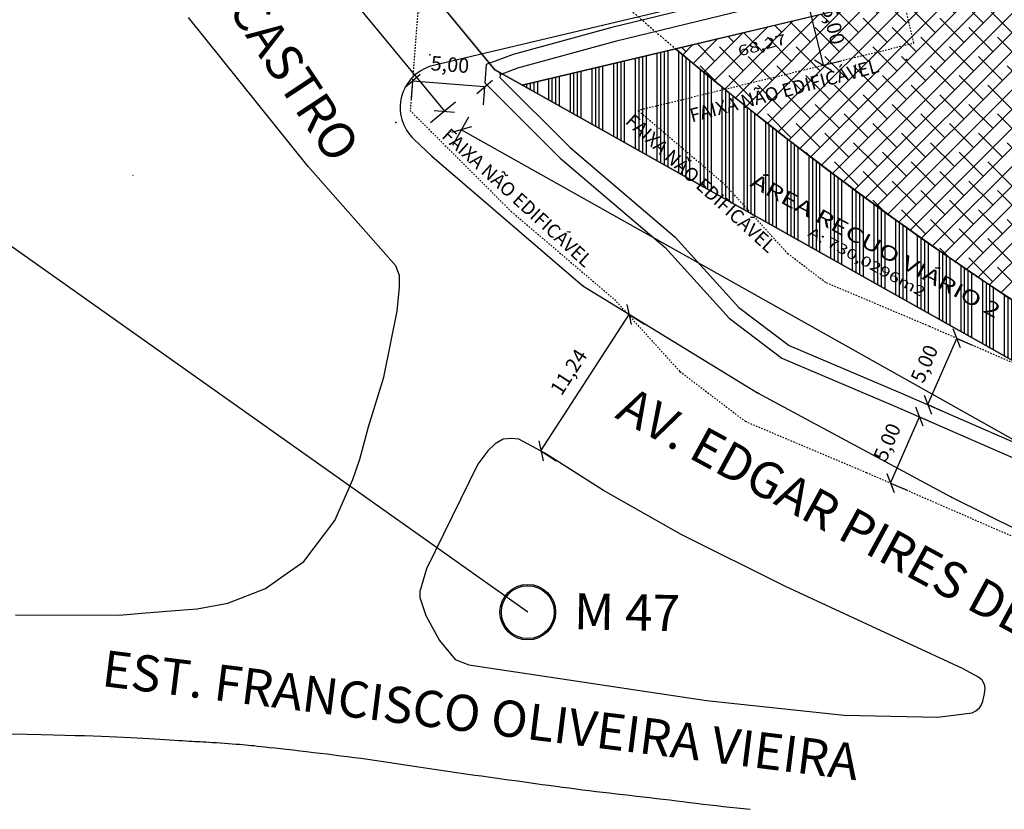
# Model space of a CAD drawing. Units: millimetres. Extents: x 286366 to 289655, y 1659257 to 1660694.
# Drawn here: x 286402 to 286470, y 1659557 to 1659611 of the extents above; entities that cross this region are included whole.
import ezdxf
from ezdxf.enums import TextEntityAlignment as Align

# ---------------------------------------------------------------- set-up
doc = ezdxf.new("R2010")
doc.units = ezdxf.units.MM
doc.linetypes.add('DASHDOT', pattern=[1, 0.5, -0.25, 0, -0.25])
doc.linetypes.add('DASHED', pattern=[0.75, 0.5, -0.25])
for name, color, linetype, lineweight in [('ALINHAMENTO CONF. D.M.I.', 7, 'Continuous', 25), ('LOTE3B', 7, 'Continuous', 25), ('MEDIDAS', 7, 'Continuous', 0), ('Nova Matricula', 1, 'Continuous', 0), ('RUA', 1, 'Continuous', 25)]:
    doc.layers.add(name, color=color, linetype=linetype, lineweight=lineweight)
for name, color, linetype in [('area atingida 1', 238, 'Continuous'), ('area atingida 2', 238, 'Continuous'), ('area atingida 3', 238, 'Continuous'), ('COTA', 13, 'Continuous'), ('ESPEC', 2, 'Continuous'), ('ESPECARQ', 2, 'Continuous'), ('ponto', 1, 'Continuous'), ('REG60-100', 7, 'Continuous'), ('TEXTOS', 7, 'Continuous'), ('UNIDADE', 4, 'Continuous')]:
    doc.layers.add(name, color=color, linetype=linetype)
doc.styles.add('ARIAL', font='arial.ttf', dxfattribs={"height": 0.002})
doc.styles.add('REGUA100', font='simplex.shx')
doc.styles.add('REGUA60', font='simplex.shx')
doc.styles.add('REGUA80', font='simplex.shx')
doc.styles.get("Standard").update_dxf_attribs({"font": 'arial.ttf'})
doc.dimstyles.new('ISO-25', dxfattribs={"dimtxt": 2.5, "dimasz": 2.5, "dimexe": 1.25, "dimexo": 0.625, "dimtad": 1, "dimtxsty": 'Standard', "dimcen": 2.5, "dimadec": 0, "dimazin": 0, "dimtfac": 1, "dimtmove": 0, "dimatfit": 3, "dimfxl": 1, "dimarcsym": 0})
pattern_1 = [(45, (-2.60806312, -1.07178261), (-0.0001122532015, 0.0001122532015), []), (135, (-2.60806312, -1.07178261), (-0.0001122532015, -0.0001122532015), [])]

# ---------------------------------------------------------------- blocks, each defined once
blk = doc.blocks.new('NORTE')
h = blk.add_hatch()
h.set_pattern_fill('ANSI37', color=240, scale=5e-05, style=0)
h.set_pattern_definition(pattern_1)
h.paths.add_polyline_path([(-0.02, 0), (-0.03, 0), (-0.02, 0)])
h = blk.add_hatch()
h.set_pattern_fill('ANSI37', color=240, scale=5e-05, style=0)
h.set_pattern_definition(pattern_1)
h.paths.add_polyline_path([(0, 0), (0.01, -0.01), (0.01, -0.01), (0.01, -0.01), (0.01, -0.01), (0, 0), (0.01, 0), (0.01, 0), (0.01, 0), (0, 0), (0.01, 0.01), (0.01, 0.01), (0.01, 0.01), (0, 0), (0, 0.01), (0, 0.01), (0, 0.01), (0, 0.01, 0.008113), (0, 0.01), (0, 0.01, 0.005342), (0, 0.01), (-0.01, 0.01), (-0.01, 0.01), (-0.01, 0.01, 0.036443), (-0.01, 0), (-0.01, 0, 0.029937), (-0.01, 0), (-0.01, 0, 0.016584), (-0.01, 0, 0.002492), (-0.01, 0), (-0.01, 0, 0.01549), (-0.01, 0), (-0.01, -0.01), (-0.01, -0.01, 0.019497), (-0.01, -0.01), (0, -0.01, 0.023271), (0, -0.01), (0, -0.01, 0.026782), (0, -0.01), (0, -0.01), (0, -0.01), (0, -0.01)])
h.paths.add_polyline_path([(-0.01, 0), (0, 0), (-0.01, -0.01, -0.042284), (-0.01, 0), (-0.01, 0), (-0.01, 0, -0.028715), (-0.01, 0), (-0.01, 0), (-0.01, 0, -0.07167)], flags=17)
h.paths.add_polyline_path([(-0.01, 0, -0.051783), (-0.01, 0), (-0.01, 0), (-0.01, 0, -0.090223), (-0.01, 0.01), (0, 0)], flags=17)
h.paths.add_polyline_path([(0, 0), (0, -0.01, -0.110391), (0, -0.01), (0, -0.01), (0, -0.01, -0.070359), (-0.01, -0.01)], flags=17)
h.paths.add_polyline_path([(-0.01, 0.01, -0.040199), (0, 0.01), (0, 0.01), (0, 0.01, -0.134651), (0, 0.01), (0, 0)], flags=16)
h = blk.add_hatch()
h.set_pattern_fill('ANSI37', color=256, scale=5e-05, style=0)
h.set_pattern_definition(pattern_1)
h.paths.add_polyline_path([(0, 0.01), (0, 0.01), (0, 0.01)])
h.paths.add_polyline_path([(0.01, 0.01), (0.01, 0.01), (0.01, 0.01)])
h.paths.add_polyline_path([(0.02, 0), (0.01, 0), (0.01, 0)])
h.paths.add_polyline_path([(0.01, -0.01), (0.01, -0.01), (0.01, -0.01)])
h.paths.add_polyline_path([(0, -0.01), (0, -0.01), (0, -0.02)])
h.paths.add_polyline_path([(-0.01, -0.01), (-0.01, -0.01), (-0.01, -0.01)])
h.paths.add_polyline_path([(-0.01, 0), (-0.01, 0), (-0.01, 0)])
h.paths.add_polyline_path([(-0.01, 0.01), (-0.01, 0.01), (-0.01, 0.01)])
h = blk.add_hatch()
h.set_pattern_fill('ANSI37', color=240, scale=5e-05, style=0)
h.set_pattern_definition(pattern_1)
h.paths.add_polyline_path([(0, 0.03), (0, 0.02), (0, 0.02)])
h = blk.add_hatch()
h.set_pattern_fill('ANSI37', color=240, scale=5e-05, style=0)
h.set_pattern_definition(pattern_1)
h.paths.add_polyline_path([(0, 0.02), (0, 0.02, -0.414214), (0.02, 0, -0.414214), (0, -0.02), (0, -0.02, 0.414214), (0.02, 0, 0.414214)])
h = blk.add_hatch()
h.set_pattern_fill('ANSI37', color=240, scale=5e-05, style=0)
h.set_pattern_definition(pattern_1)
h.paths.add_polyline_path([(0.02, 0), (0.02, 0), (0.03, 0)])
h = blk.add_hatch()
h.set_pattern_fill('ANSI37', color=240, scale=5e-05, style=0)
h.set_pattern_definition(pattern_1)
h.paths.add_polyline_path([(0, -0.02), (0, -0.02), (0, -0.03)])
for p, q in [((-0.03, 0), (-0.02, 0)), ((-0.02, 0), (-0.03, 0)), ((-0.03, 0), (-0.02, 0)), ((-0.02, 0), (-0.02, 0)), ((-0.02, 0), (-0.02, 0)), ((-0.01, 0.01), (-0.01, 0.01)), ((-0.01, 0.01), (-0.01, 0.01)), ((-0.01, 0.01), (-0.01, 0.01)), ((-0.01, 0.01), (-0.01, 0.01)), ((-0.01, 0.01), (-0.01, 0.01)), ((0, 0), (-0.01, 0.01)), ((-0.01, 0.01), (0, 0)), ((0, 0), (-0.01, 0)), ((-0.01, 0), (-0.01, 0)), ((-0.01, 0), (-0.01, 0)), ((-0.01, 0), (-0.01, 0)), ((0, 0.03), (0, 0.02)), ((0, 0.03), (0, 0.02)), ((0, 0.03), (0, 0.02)), ((0, 0.02), (0, 0.02)), ((0, 0.02), (0, 0.02)), ((0, 0.02), (0, 0.02)), ((0, 0.01), (0, 0.01)), ((0, 0.01), (0, 0.01)), ((0, 0.01), (0, 0.01)), ((0, 0.01), (0, 0.01)), ((0, 0.01), (0, 0.01)), ((0, 0), (0.01, 0.01)), ((0.01, 0.01), (0, 0)), ((0, 0.01), (0, 0)), ((0, 0.01), (0, 0)), ((0.01, 0), (0, 0)), ((0.01, 0.01), (0.01, 0.01)), ((0.01, 0.01), (0.01, 0.01)), ((0.01, 0.01), (0.01, 0.01)), ((0.01, 0.01), (0.01, 0.01)), ((0.01, 0.01), (0.01, 0.01)), ((0.01, 0.01), (0.01, 0.01)), ((0.01, 0.01), (0.01, 0.01)), ((0.01, 0), (0.01, 0)), ((0.01, 0), (0.01, 0)), ((0.01, 0), (0.01, 0)), ((0.01, 0), (0.02, 0)), ((0.02, 0), (0.02, 0)), ((0.02, 0), (0.02, 0)), ((0.02, 0), (0.03, 0)), ((0.03, 0), (0.02, 0)), ((0.02, 0), (0.03, 0)), ((0, 0), (-0.01, 0)), ((0, 0), (-0.01, -0.01)), ((-0.01, -0.01), (0, 0)), ((-0.01, -0.01), (-0.01, -0.01)), ((-0.01, -0.01), (-0.01, -0.01)), ((-0.01, -0.01), (-0.01, -0.01)), ((-0.01, -0.01), (-0.01, -0.01)), ((-0.01, -0.01), (-0.01, -0.01)), ((0.01, 0), (0, 0)), ((0, 0), (0, -0.01)), ((0, 0), (0, -0.01)), ((0, 0), (0.01, -0.01)), ((0.01, -0.01), (0, 0)), ((0, -0.01), (0, -0.01)), ((0, -0.01), (0, -0.01)), ((0, -0.01), (0, -0.02)), ((0, -0.01), (0, -0.02)), ((0, -0.01), (0, -0.01)), ((0, -0.02), (0, -0.03)), ((0, -0.02), (0, -0.02)), ((0, -0.02), (0, -0.02)), ((0, -0.02), (0, -0.03)), ((0, -0.03), (0, -0.02)), ((0, -0.02), (0, -0.02)), ((0, -0.03), (0, -0.03)), ((0.01, 0), (0.02, 0)), ((0.01, -0.01), (0.01, -0.01)), ((0.01, -0.01), (0.01, -0.01)), ((0.01, -0.01), (0.01, -0.01)), ((0.01, -0.01), (0.01, -0.01)), ((0.01, -0.01), (0.01, -0.01)), ((0.01, -0.01), (0.01, -0.01)), ((0.01, -0.01), (0.01, -0.01))]:
    blk.add_line(p, q)
for radius in [0.0163, 0.0187, 0.01]:
    blk.add_circle((0, 0), radius)
for start, end in [(136.6372, 178.3628), (91.6372, 133.3628), (46.6372, 88.3628), (1.6372, 43.3628), (181.6372, 223.3628), (226.6372, 268.3628), (271.6372, 313.3628), (316.6372, 358.3628)]:
    blk.add_arc((0, 0), 0.00875, start, end)
at = {"char_height": 0.0015, "width": 0.00422, "attachment_point": 1}
for s, insert, rotation in [('\\Fcomplex.shx;NW', (-0.01, 0.01), 45), ('\\Fcomplex.shx;W', (-0.01, 0), 90), ('\\Fcomplex.shx;NE', (0.01, 0.01), 315), ('\\Fcomplex.shx;SW', (-0.01, -0.01), 135), ('\\Fcomplex.shx;S', (0, -0.01), 180), ('\\Fcomplex.shx;SE', (0.01, -0.01), 225)]:
    blk.add_mtext(s, dxfattribs=dict(at, insert=insert, rotation=rotation))
at = {"width": 0.00422, "attachment_point": 1}
for s, insert, char_height in [('\\Fcomplex.shx;N', (0, 0.04), 0.006), ('\\Fcomplex.shx;N', (0, 0.01), 0.0015), ('\\Fcomplex.shx;E', (0.01, 0), 0.0015)]:
    blk.add_mtext(s, dxfattribs=dict(at, insert=insert, char_height=char_height))
blk = doc.blocks.new('INDUNI1')
at = {"color": 0, "style": 'REGUA100', "width": 1.4, "flags": 8}
for tag, p in [('NOME1', (0, 0)), ('NOME2', (0, -4.29))]:
    blk.add_attdef(tag, text='', height=2.5, dxfattribs=at).set_placement(p, align=Align.CENTER)
at = {"layer": 'ESPECARQ', "style": 'REGUA60', "width": 1.4}
blk.add_attdef('AREA', text='', height=1.5, dxfattribs=at).set_placement((0, -7.81), align=Align.CENTER)
at = {"layer": 'ESPECARQ', "style": 'REGUA60', "width": 1.4, "flags": 8}
for tag, p in [('PISO', (0, -10.31)), ('REVPAR', (0, -12.81)), ('PEDIR', (0, -15.31))]:
    blk.add_attdef(tag, text='', height=1.5, dxfattribs=at).set_placement(p, align=Align.CENTER)
blk = doc.blocks.new('_Oblique')
at = {"color": 0, "linetype": 'ByBlock', "lineweight": -2}
blk.add_line((-0.5, -0.5), (0.5, 0.5), dxfattribs=at)
blk = doc.blocks.new('*D92')
at = {"layer": 'COTA', "color": 0, "lineweight": -2}
for p, q in [((286432.793, 1659604.725), (286431.691, 1659602.764)), ((286557.334, 1659534.731), (286556.232, 1659532.77))]:
    blk.add_line(p, q, dxfattribs=at)
at = {"layer": 'COTA', "lineweight": -2}
blk.add_line((286432.303, 1659603.854), (286556.844, 1659533.859), dxfattribs=at)
at = {"layer": 'Defpoints', "color": 0}
for p in [(286434.621, 1659607.977), (286559.161, 1659537.982), (286556.844, 1659533.859)]:
    blk.add_point(p, dxfattribs=at)
at = {"layer": 'COTA', "lineweight": -2}
for p, rotation in [((286432.303, 1659603.854), 150.6631876423577), ((286556.844, 1659533.859), 330.6631876423577)]:
    blk.add_blockref('_Oblique', p, dxfattribs=dict(at, rotation=rotation))
at = {"layer": 'COTA', "color": 2, "insert": (286495.253, 1659570.065), "char_height": 1, "attachment_point": 5, "rotation": 330.66319, "style": 'REGUA60'}
blk.add_mtext('(142,86)', dxfattribs=at)
blk = doc.blocks.new('*D93')
at = {"layer": 'COTA', "lineweight": -2}
blk.add_line((286461.956, 1659579.418), (286463.958, 1659584), dxfattribs=at)
at = {"layer": 'COTA', "color": 0, "lineweight": -2}
for p, q in [((286463.958, 1659584), (286465.103, 1659583.499)), ((286461.956, 1659579.418), (286463.101, 1659578.918))]:
    blk.add_line(p, q, dxfattribs=at)
at = {"layer": 'Defpoints', "color": 0}
for p in [(286463.769, 1659584.083), (286463.958, 1659584), (286461.766, 1659579.501)]:
    blk.add_point(p, dxfattribs=at)
at = {"layer": 'COTA', "lineweight": -2}
for p, rotation in [((286463.958, 1659584), 66.39509631421538), ((286461.956, 1659579.418), 246.3950963142154)]:
    blk.add_blockref('_Oblique', p, dxfattribs=dict(at, rotation=rotation))
at = {"layer": 'COTA', "color": 2, "insert": (286461.839, 1659582.198), "char_height": 1, "attachment_point": 5, "rotation": 66.3951, "style": 'REGUA60'}
blk.add_mtext('5,00', dxfattribs=at)
blk = doc.blocks.new('*D94')
at = {"layer": 'COTA', "lineweight": -2}
blk.add_line((286464.528, 1659584.842), (286466.53, 1659589.424), dxfattribs=at)
at = {"layer": 'COTA', "color": 0, "lineweight": -2}
for p, q in [((286466.53, 1659589.424), (286467.675, 1659588.923)), ((286464.528, 1659584.842), (286465.673, 1659584.342))]:
    blk.add_line(p, q, dxfattribs=at)
at = {"layer": 'Defpoints', "color": 0}
for p in [(286466.36, 1659589.498), (286466.53, 1659589.424), (286464.358, 1659584.916)]:
    blk.add_point(p, dxfattribs=at)
at = {"layer": 'COTA', "lineweight": -2}
for p, rotation in [((286466.53, 1659589.424), 66.39509632460579), ((286464.528, 1659584.842), 246.3950963246058)]:
    blk.add_blockref('_Oblique', p, dxfattribs=dict(at, rotation=rotation))
at = {"layer": 'COTA', "color": 2, "insert": (286464.411, 1659587.622), "char_height": 1, "attachment_point": 5, "rotation": 66.3951, "style": 'REGUA60'}
blk.add_mtext('5,00', dxfattribs=at)
blk = doc.blocks.new('*D95')
at = {"layer": 'COTA', "lineweight": -2}
blk.add_line((286437.792, 1659581.642), (286443.897, 1659591.083), dxfattribs=at)
at = {"layer": 'COTA', "color": 0, "lineweight": -2}
for p, q in [((286443.897, 1659591.083), (286444.947, 1659590.404)), ((286437.792, 1659581.642), (286438.842, 1659580.963))]:
    blk.add_line(p, q, dxfattribs=at)
at = {"layer": 'Defpoints', "color": 0}
for p in [(286443.682, 1659591.222), (286443.897, 1659591.083), (286437.577, 1659581.781)]:
    blk.add_point(p, dxfattribs=at)
at = {"layer": 'COTA', "lineweight": -2}
for p, rotation in [((286443.897, 1659591.083), 57.11483227520668), ((286437.792, 1659581.642), 237.1148322752067)]:
    blk.add_blockref('_Oblique', p, dxfattribs=dict(at, rotation=rotation))
at = {"layer": 'COTA', "color": 2, "insert": (286439.82, 1659587.025), "char_height": 1, "attachment_point": 5, "rotation": 57.11483, "style": 'REGUA60'}
blk.add_mtext('11,24', dxfattribs=at)
blk = doc.blocks.new('*D96')
at = {"layer": 'COTA', "color": 0, "lineweight": -2}
for p, q in [((286428.913, 1659607.21), (286428.818, 1659605.964)), ((286433.899, 1659606.826), (286433.803, 1659605.58))]:
    blk.add_line(p, q, dxfattribs=at)
at = {"layer": 'COTA', "lineweight": -2}
blk.add_line((286433.899, 1659606.826), (286428.913, 1659607.21), dxfattribs=at)
at = {"layer": 'Defpoints', "color": 0}
for p in [(286428.933, 1659607.469), (286428.913, 1659607.21), (286433.919, 1659607.085)]:
    blk.add_point(p, dxfattribs=at)
at = {"layer": 'COTA', "lineweight": -2}
for p, rotation in [((286428.913, 1659607.21), 175.5989260088814), ((286433.899, 1659606.826), 355.5989260088814)]:
    blk.add_blockref('_Oblique', p, dxfattribs=dict(at, rotation=rotation))
at = {"layer": 'COTA', "color": 2, "insert": (286431.5, 1659608.235), "char_height": 1, "attachment_point": 5, "rotation": 355.59893, "style": 'REGUA60'}
blk.add_mtext('5,00', dxfattribs=at)
blk = doc.blocks.new('*D97')
at = {"layer": 'COTA', "color": 0, "lineweight": -2}
for p, q in [((286413.508, 1659628.065), (286411.772, 1659626.634)), ((286431.89, 1659605.761), (286430.154, 1659604.33))]:
    blk.add_line(p, q, dxfattribs=at)
at = {"layer": 'COTA', "lineweight": -2}
blk.add_line((286412.737, 1659627.429), (286431.118, 1659605.125), dxfattribs=at)
at = {"layer": 'Defpoints', "color": 0}
for p in [(286416.214, 1659630.295), (286434.596, 1659607.991), (286431.118, 1659605.125)]:
    blk.add_point(p, dxfattribs=at)
at = {"layer": 'COTA', "lineweight": -2}
for p, rotation in [((286412.737, 1659627.429), 129.4934573733701), ((286431.118, 1659605.125), 309.4934573733701)]:
    blk.add_blockref('_Oblique', p, dxfattribs=dict(at, rotation=rotation))
at = {"layer": 'COTA', "color": 2, "insert": (286422.998, 1659617.159), "char_height": 1, "attachment_point": 5, "rotation": 309.49346, "style": 'REGUA60'}
blk.add_mtext('(28,90)', dxfattribs=at)
blk = doc.blocks.new('*D101')
at = {"layer": 'COTA', "color": 0, "lineweight": -2}
for p, q in [((286456.024, 1659613.152), (286457.329, 1659613.47)), ((286457.21, 1659608.294), (286458.514, 1659608.613))]:
    blk.add_line(p, q, dxfattribs=at)
at = {"layer": 'COTA', "lineweight": -2}
blk.add_line((286456.114, 1659613.174), (286457.299, 1659608.316), dxfattribs=at)
at = {"layer": 'Defpoints', "color": 0}
for p in [(286455.417, 1659613.004), (286456.602, 1659608.146), (286457.299, 1659608.316)]:
    blk.add_point(p, dxfattribs=at)
at = {"layer": 'COTA', "lineweight": -2}
for p, rotation in [((286456.114, 1659613.174), 103.7110660740355), ((286457.299, 1659608.316), 283.7110660740356)]:
    blk.add_blockref('_Oblique', p, dxfattribs=dict(at, rotation=rotation))
at = {"layer": 'COTA', "color": 2, "insert": (286457.892, 1659611.034), "char_height": 1, "attachment_point": 5, "rotation": 283.71107, "style": 'REGUA60'}
blk.add_mtext('5,00', dxfattribs=at)

msp = doc.modelspace()

# ---------------------------------------------------------------- hatches: boundary and pattern name
at = {"layer": 'area atingida 1', "ltscale": 100}
h = msp.add_hatch(dxfattribs=at)
h.set_pattern_fill('ANSI34', color=80, scale=2, angle=45, style=0)
h.set_pattern_definition([(90, (287306.8272, 1659438.0564), (-1.5, 3e-16), []), (90, (287307.0772, 1659438.3064), (-1.5, 3e-16), []), (90, (287307.3272, 1659438.5564), (-1.5, 3e-16), []), (90, (287307.5772, 1659438.8064), (-1.5, 3e-16), [])])
edge = h.paths.add_edge_path()
edge.add_line((286563.927, 1659541.583), (286559.157, 1659537.979))
edge.add_line((286559.157, 1659537.979), (286436.49, 1659606.926))
edge.add_line((286436.49, 1659606.926), (286447.137, 1659609.461))
edge.add_arc((286607.709, 1659799.835), 249.049, 229.85386, 249.37817)
edge.add_arc((286453.557, 1659399.799), 179.679, 52.10167, 68.29946, ccw=False)
at = {"layer": 'ESPEC'}
h = msp.add_hatch(dxfattribs=at)
h.set_pattern_fill('ANSI38', color=10, scale=7.5, style=0)
h.set_pattern_definition([(45, (286678.4983, 1659553.5678), (-0.6629126, 0.6629126), []), (135, (286678.4983, 1659553.5678), (-1.988738, 0.6629126), [2.34375, -1.40625])])
edge = h.paths.add_edge_path()
edge.add_line((286513.513, 1659625.281), (286514.256, 1659622.168))
edge.add_line((286514.256, 1659622.168), (286491.658, 1659579.484))
edge.add_arc((286608.307, 1659801.004), 250.356, 229.91697, 242.2293, ccw=False)
edge.add_line((286447.104, 1659609.453), (286513.513, 1659625.281))
at = {"layer": 'Nova Matricula'}
h = msp.add_hatch(color=10, dxfattribs=at)
h.paths.add_polyline_path([(286649.632, 1659701.846), (286407.965, 1659644.666), (286416.229, 1659630.269), (286434.621, 1659607.977), (286559.157, 1659537.979), (286689.076, 1659636.159)])
h.paths.add_polyline_path([(286649.584, 1659701.732), (286688.944, 1659636.185), (286559.149, 1659538.098), (286434.686, 1659608.055), (286416.311, 1659630.326), (286408.118, 1659644.599)], flags=16)

# ---------------------------------------------------------------- linework, layer by layer
msp.add_lwpolyline([(286436.884, 1659570.491), (286365.827, 1659620.854)])
at = {"color": 1}
for radius in [1.923, 1.923, 1.827, 1.827]:
    msp.add_circle((286436.884, 1659570.491), radius, dxfattribs=at)
at = {"layer": 'ALINHAMENTO CONF. D.M.I.', "color": 252, "linetype": 'DASHDOT', "ltscale": 0.1}
msp.add_lwpolyline([(286481.235, 1659582.998), (286464.622, 1659590.257), (286457.477, 1659593.28), (286454.865, 1659595.268), (286450.555, 1659600.017), (286444.491, 1659605.191), (286463.571, 1659609.846), (286460.964, 1659620.533), (286441.429, 1659615.767), (286434.333, 1659613.817), (286429.278, 1659611.947), (286428.757, 1659605.175), (286435.737, 1659598.201), (286442.881, 1659592.104), (286447.399, 1659587.127), (286451.916, 1659583.688), (286460.277, 1659580.152), (286476.614, 1659573.013)], dxfattribs=at)
at = {"layer": 'ALINHAMENTO CONF. D.M.I.', "color": 2, "linetype": 'DASHED', "ltscale": 0.25}
msp.add_arc((286608.12, 1659800.696), 250, 213.6458, 249.35956, dxfattribs=at)
at = {"layer": 'area atingida 2'}
msp.add_lwpolyline([(286436.49, 1659606.926), (286434.621, 1659607.977), (286430.716, 1659612.71), (286426.791, 1659617.466), (286453.975, 1659623.939), (286515.189, 1659638.536), (286549.219, 1659646.661), (286573.428, 1659652.664), (286597.638, 1659658.667), (286612.292, 1659662.129), (286626.945, 1659665.59), (286646.36, 1659670.276), (286665.775, 1659674.962), (286669.148, 1659669.347), (286672.52, 1659663.731), (286641.203, 1659656.172), (286609.863, 1659648.711), (286551.083, 1659634.255), (286492.21, 1659620.193), (286464.35, 1659613.559), (286436.49, 1659606.926)], close=True, dxfattribs=at)
at = {"layer": 'area atingida 2', "linetype": 'Continuous'}
msp.add_lwpolyline([(286435.075, 1659607.721), (286434.621, 1659607.977)], dxfattribs=at)
at = {"layer": 'area atingida 3', "linetype": 'Continuous'}
msp.add_lwpolyline([(286563.939, 1659541.593), (286559.157, 1659537.979), (286436.49, 1659606.926), (286436.49, 1659606.926), (286447.104, 1659609.453, 0.085093), (286519.994, 1659566.743, -0.070498), (286563.939, 1659541.593)], format="xyb", dxfattribs=at)
at = {"layer": 'LOTE3B'}
msp.add_lwpolyline([(286513.513, 1659625.281), (286514.256, 1659622.168), (286491.658, 1659579.484, -0.053774), (286447.104, 1659609.453), (286513.513, 1659625.281)], format="xyb", close=True, dxfattribs=at)
at = {"layer": 'Nova Matricula', "color": 10}
msp.add_lwpolyline([(286559.157, 1659537.979), (286434.621, 1659607.977), (286416.229, 1659630.269), (286407.965, 1659644.666), (286649.632, 1659701.846), (286689.076, 1659636.159)], close=True, dxfattribs=at)
at = {"layer": 'ponto', "color": 1}
for p in [(286430.106, 1659609.028), (286463.061, 1659608.717), (286434.967, 1659607.714), (286427.769, 1659604.363), (286430.261, 1659602.016), (286440.683, 1659593.059), (286452.759, 1659585.662), (286466.174, 1659578.453)]:
    msp.add_point(p, dxfattribs=at)
at = {"layer": 'RUA', "linetype": 'Continuous'}
msp.add_lwpolyline([(286570.944, 1659642.008), (286561.244, 1659639.605), (286551.528, 1659637.188), (286532.142, 1659632.561), (286522.376, 1659630.214), (286512.363, 1659627.835), (286502.956, 1659625.595), (286493.103, 1659623.236), (286483.417, 1659620.936), (286473.838, 1659618.645), (286463.976, 1659616.302), (286454.31, 1659613.996), (286430.37, 1659608.298, 0.596886), (286429.008, 1659603.196), (286430.261, 1659602.016), (286440.683, 1659593.059), (286440.683, 1659593.059), (286452.759, 1659585.662), (286466.174, 1659578.453), (286487.243, 1659567.991), (286510.16, 1659556.643), (286516.904, 1659553.188)], format="xyb", dxfattribs=at)
at = {"layer": 'RUA', "color": 252, "linetype": 'Continuous'}
for points in [[(286457.291, 1659614.49), (286442.684, 1659610.927), (286435.866, 1659609.053), (286434.017, 1659608.369), (286433.919, 1659607.085), (286439.132, 1659601.877), (286446.369, 1659595.701), (286450.792, 1659590.828), (286454.444, 1659588.048), (286462.252, 1659584.745), (286478.714, 1659577.551), (286489.68, 1659572.186), (286510.111, 1659561.818), (286519.674, 1659556.391), (286527.277, 1659552.507)], [(286457.528, 1659613.519), (286442.935, 1659609.959), (286436.173, 1659608.1), (286434.965, 1659607.654), (286434.951, 1659607.467), (286439.811, 1659602.612), (286447.067, 1659596.42), (286451.471, 1659591.568), (286454.95, 1659588.92), (286462.647, 1659585.664), (286479.135, 1659578.459), (286490.126, 1659573.081), (286510.584, 1659562.7), (286520.148, 1659557.271), (286527.815, 1659553.355)]]:
    msp.add_lwpolyline(points, dxfattribs=at)
at = {"layer": 'RUA', "linetype": 'Continuous'}
for points in [[(286401.473, 1659570.298), (286408.642, 1659570.275), (286410.218, 1659570.411), (286412.792, 1659570.629), (286414.025, 1659570.715), (286416.165, 1659571.106), (286418.757, 1659572.126), (286419.784, 1659572.854), (286421.416, 1659573.987), (286423.553, 1659576.833), (286424.805, 1659579.667), (286425.267, 1659581.079), (286425.883, 1659583.305), (286425.883, 1659583.305), (286425.883, 1659583.305), (286426.933, 1659586.731), (286426.933, 1659586.731), (286426.933, 1659586.731), (286427.851, 1659591.306), (286427.936, 1659592.026), (286428.02, 1659592.958), (286428.02, 1659593.762), (286427.766, 1659594.439), (286421.709, 1659601.319), (286421.709, 1659601.319), (286413.432, 1659611.614)], [(286452.256, 1659556.833), (286451.788, 1659556.88), (286451.321, 1659556.929), (286450.854, 1659556.98), (286450.388, 1659557.034), (286449.922, 1659557.088), (286449.457, 1659557.144), (286448.993, 1659557.2), (286448.531, 1659557.257), (286448.07, 1659557.314), (286447.61, 1659557.37), (286447.152, 1659557.426), (286446.694, 1659557.482), (286446.237, 1659557.537), (286445.779, 1659557.592), (286445.321, 1659557.646), (286444.862, 1659557.7), (286444.401, 1659557.753), (286443.938, 1659557.807), (286443.473, 1659557.86), (286443.007, 1659557.913), (286442.54, 1659557.966), (286442.073, 1659558.02), (286441.605, 1659558.075), (286441.138, 1659558.131), (286440.671, 1659558.189), (286440.206, 1659558.248), (286439.741, 1659558.308), (286439.276, 1659558.37), (286438.812, 1659558.432), (286438.348, 1659558.495), (286437.883, 1659558.559), (286437.419, 1659558.623), (286436.954, 1659558.687), (286436.488, 1659558.751), (286436.022, 1659558.815), (286435.555, 1659558.879), (286435.087, 1659558.943), (286434.62, 1659559.008), (286434.152, 1659559.073), (286433.685, 1659559.138), (286433.217, 1659559.204), (286432.75, 1659559.271), (286432.283, 1659559.339), (286431.817, 1659559.407), (286431.351, 1659559.476), (286430.886, 1659559.545), (286430.423, 1659559.615), (286429.96, 1659559.684), (286429.499, 1659559.754), (286429.039, 1659559.824), (286428.579, 1659559.894), (286428.121, 1659559.963), (286427.663, 1659560.031), (286427.204, 1659560.099), (286426.745, 1659560.166), (286426.284, 1659560.232), (286425.822, 1659560.297), (286425.358, 1659560.361), (286424.893, 1659560.423), (286424.425, 1659560.484), (286423.957, 1659560.543), (286423.486, 1659560.602), (286423.014, 1659560.66), (286422.541, 1659560.717), (286422.067, 1659560.773), (286421.593, 1659560.828), (286421.123, 1659560.882), (286420.664, 1659560.935), (286420.22, 1659560.985), (286419.798, 1659561.032), (286419.403, 1659561.077), (286419.04, 1659561.117), (286418.716, 1659561.153), (286418.434, 1659561.184), (286418.186, 1659561.211), (286417.965, 1659561.235), (286417.763, 1659561.257), (286417.569, 1659561.276), (286417.377, 1659561.294), (286417.177, 1659561.312), (286416.96, 1659561.33), (286416.72, 1659561.349), (286416.462, 1659561.369), (286416.191, 1659561.389), (286415.914, 1659561.409), (286415.636, 1659561.428), (286415.363, 1659561.447), (286415.103, 1659561.464), (286414.861, 1659561.479), (286414.64, 1659561.492), (286414.438, 1659561.503), (286414.248, 1659561.514), (286414.063, 1659561.524), (286413.878, 1659561.534), (286413.687, 1659561.544), (286413.483, 1659561.555), (286413.26, 1659561.569), (286413.014, 1659561.584), (286412.744, 1659561.601), (286412.451, 1659561.62), (286412.137, 1659561.64), (286411.803, 1659561.661), (286411.449, 1659561.683), (286411.078, 1659561.705), (286410.689, 1659561.727), (286410.284, 1659561.749), (286409.861, 1659561.772), (286409.418, 1659561.794), (286408.954, 1659561.816), (286408.466, 1659561.838), (286407.953, 1659561.86), (286407.413, 1659561.882), (286406.844, 1659561.904), (286406.242, 1659561.927), (286405.596, 1659561.949), (286404.89, 1659561.971), (286404.112, 1659561.993), (286403.248, 1659562.014), (286402.284, 1659562.033), (286401.206, 1659562.051)]]:
    msp.add_lwpolyline(points, dxfattribs=at)
msp.add_lwpolyline([(286468.452, 1659565.484), (286468.282, 1659565.78), (286468.028, 1659565.993), (286466.927, 1659566.585), (286454.692, 1659572.257), (286447.495, 1659575.855), (286442.118, 1659578.903), (286438.054, 1659581.486), (286436.276, 1659582.459), (286435.725, 1659582.501), (286435.175, 1659582.459), (286434.624, 1659582.12), (286434.116, 1659581.655), (286433.439, 1659580.723), (286429.884, 1659573.483), (286429.418, 1659571.917), (286429.418, 1659571.494), (286429.842, 1659570.266), (286430.773, 1659568.53), (286431.874, 1659567.218), (286432.805, 1659566.837), (286449.232, 1659564.383), (286458.757, 1659563.367), (286465.192, 1659563.24), (286467.605, 1659563.537), (286467.859, 1659563.664), (286468.113, 1659563.876), (286468.24, 1659564.087), (286468.325, 1659564.341), (286468.452, 1659564.849), (286468.493, 1659565.23)], close=True, dxfattribs=at)

# ---------------------------------------------------------------- block references
at = {"layer": 'MEDIDAS', "linetype": 'Continuous', "xscale": 0.5069999948572006, "yscale": 0.506999994868238, "zscale": 0.50699999493, "rotation": 0.2152591108820763}
msp.add_blockref('NORTE', (286409.593, 1659600.695), dxfattribs=at)
at = {"layer": 'UNIDADE'}
ref = msp.add_blockref('INDUNI1', (286462.014, 1659597.833), dxfattribs=dict(at, xscale=0.4999999999933861, yscale=0.4999999999933861, zscale=0.4999999999933861, rotation=331.6347008614498))
ref.add_attrib('NOME1', 'ÁREA RECUO VIÁRIO 2', dxfattribs={"layer": '0', "color": 0, "height": 1, "rotation": 331.6347, "style": 'REGUA100', "width": 1.4, "flags": 8}).set_placement((286460.692, 1659595.383), align=Align.CENTER)
ref.add_attrib('AREA', 'A: 730,0296m2', dxfattribs={"layer": 'ESPECARQ', "height": 0.7, "rotation": 331.6347, "style": 'REGUA60', "width": 1.4}).set_placement((286460.158, 1659594.395), align=Align.CENTER)

# ---------------------------------------------------------------- texts
at = {"layer": 'REG60-100', "style": 'REGUA80', "width": 1.4}
msp.add_text('68,27', height=0.715, rotation=14.90041, dxfattribs=at).set_placement((286451.516, 1659608.92))
at = {"layer": 'TEXTOS', "style": 'ARIAL'}
for s, rotation, p in [('AV. EDGAR PIRES DE CASTRO', 303.59107, (286397.361, 1659639.034)), ('AV. EDGAR PIRES DE CASTRO', 331.49191, (286442.464, 1659583.284)), ('M 47', 358.84989, (286440.045, 1659568.531)), ('EST. FRANCISCO OLIVEIRA VIEIRA', 352.87144, (286407.268, 1659564.621))]:
    msp.add_text(s, height=2.5, rotation=rotation, dxfattribs=at).set_placement(p, align=Align.BOTTOM_LEFT)
for rotation, p in [(15.02807, (286448.225, 1659604.359)), (317.60753, (286443.562, 1659604.345)), (317.60753, (286430.881, 1659603.344))]:
    msp.add_text('FAIXA NÃO EDIFICÁVEL', height=0.9375, rotation=rotation, dxfattribs=at).set_placement(p)

# ---------------------------------------------------------------- dimensions: what is measured, and where the dimension line sits
at = {"layer": 'COTA'}
for p1, p2, distance, text, picture, middle in [((286416.214, 1659630.295), (286434.596, 1659607.991), -4.506, '(<>0)', '*D97', (286422.998, 1659617.159)), ((286455.417, 1659613.004), (286456.602, 1659608.146), 0.718, '5,00', '*D101', (286457.892, 1659611.034)), ((286433.919, 1659607.085), (286428.933, 1659607.469), 0.26, '5,00', '*D96', (286431.5, 1659608.235)), ((286434.621, 1659607.977), (286559.161, 1659537.982), -4.73, '(<>)', '*D92', (286495.253, 1659570.065)), ((286464.358, 1659584.916), (286466.36, 1659589.498), -0.185, '5,00', '*D94', (286464.411, 1659587.622)), ((286461.766, 1659579.501), (286463.769, 1659584.083), -0.207, '5,00', '*D93', (286461.839, 1659582.198))]:
    dim = msp.add_aligned_dim(p1=p1, p2=p2, distance=distance, text=text, dimstyle='ISO-25', override={"dimtxt": 1, "dimasz": 1, "dimtxsty": 'REGUA60', "dimblk1": 'Oblique', "dimblk2": 'Oblique', "dimsah": 1, "dimclrd": 256, "dimclrt": 2, "dimfxlon": 1}, dxfattribs=at)
    dim.commit()
    dim.dimension.update_dxf_attribs({"geometry": picture, "text_midpoint": middle})
dim = msp.add_aligned_dim(p1=(286437.577, 1659581.781), p2=(286443.682, 1659591.222), distance=-0.256, dimstyle='ISO-25', override={"dimtxt": 1, "dimasz": 1, "dimtxsty": 'REGUA60', "dimblk1": 'Oblique', "dimblk2": 'Oblique', "dimsah": 1, "dimclrd": 256, "dimclrt": 2, "dimfxlon": 1}, dxfattribs=at)
dim.commit()
dim.dimension.update_dxf_attribs({"geometry": '*D95', "text_midpoint": (286439.82, 1659587.025)})

doc.saveas('drawing.dxf')
